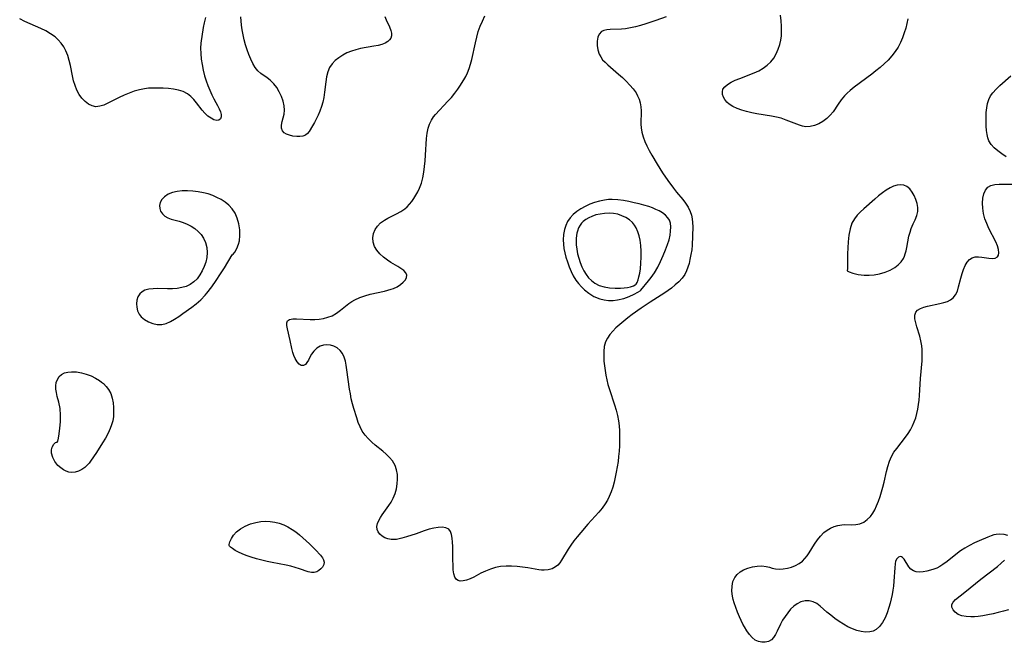
# Model space of a CAD drawing. Extents: x 1802554 to 1810756, y 2748201 to 2756403.
# Drawn here: x 1805011 to 1805340, y 2749012 to 2749219 of the extents above; entities that cross this region are included whole.
import ezdxf

# ---------------------------------------------------------------- set-up
doc = ezdxf.new("R2010")
doc.units = 0

msp = doc.modelspace()

# ---------------------------------------------------------------- linework, layer by layer
at = {"layer": 'Unknown_Line_Type', "color": 0}
for points in [[(1805072.93, 2749220.17, 64), (1805072.47, 2749218.42, 64), (1805072.15, 2749216.78, 64), (1805071.41, 2749211.58, 64), (1805071.32, 2749209.88, 64), (1805071.38, 2749208.1, 64), (1805071.55, 2749206.27, 64), (1805071.82, 2749204.42, 64), (1805072.19, 2749202.57, 64), (1805072.66, 2749200.73, 64), (1805073.17, 2749199.06, 64), (1805073.76, 2749197.43, 64), (1805074.39, 2749195.87, 64), (1805075.05, 2749194.38, 64), (1805075.72, 2749193, 64), (1805076.39, 2749191.77, 64), (1805076.98, 2749190.77, 64), (1805077.54, 2749189.7, 64), (1805077.96, 2749188.66, 64), (1805078.17, 2749187.77, 64), (1805078.18, 2749186.98, 64), (1805077.97, 2749186.36, 64), (1805077.45, 2749185.93, 64), (1805076.71, 2749185.8, 64), (1805075.79, 2749186.01, 64), (1805074.79, 2749186.51, 64), (1805073.76, 2749187.25, 64), (1805072.74, 2749188.19, 64), (1805071.8, 2749189.26, 64), (1805070, 2749191.62, 64), (1805069.06, 2749192.78, 64), (1805068.05, 2749193.84, 64), (1805066.92, 2749194.73, 64), (1805065.51, 2749195.45, 64), (1805063.96, 2749195.94, 64), (1805062.3, 2749196.26, 64), (1805060.57, 2749196.45, 64), (1805058.8, 2749196.55, 64), (1805057.01, 2749196.59, 64), (1805055.23, 2749196.57, 64), (1805053.92, 2749196.52, 64), (1805052.62, 2749196.39, 64), (1805050.88, 2749196.06, 64), (1805049.15, 2749195.55, 64), (1805047.43, 2749194.92, 64), (1805045.75, 2749194.21, 64), (1805044.11, 2749193.45, 64), (1805040.3, 2749191.55, 64), (1805038.96, 2749190.93, 64), (1805037.65, 2749190.52, 64), (1805036.38, 2749190.39, 64), (1805035.12, 2749190.66, 64), (1805033.91, 2749191.26, 64), (1805032.77, 2749192.14, 64), (1805031.72, 2749193.22, 64), (1805030.78, 2749194.48, 64), (1805029.99, 2749195.9, 64), (1805029.39, 2749197.42, 64), (1805028.92, 2749199.04, 64), (1805028.53, 2749200.71, 64), (1805027.83, 2749204.14, 64), (1805027.44, 2749205.83, 64), (1805026.96, 2749207.48, 64), (1805026.34, 2749209.05, 64), (1805025.63, 2749210.36, 64), (1805024.78, 2749211.59, 64), (1805023.81, 2749212.71, 64), (1805022.71, 2749213.72, 64), (1805021.24, 2749214.76, 64), (1805019.64, 2749215.68, 64), (1805017.95, 2749216.5, 64), (1805012.67, 2749218.86, 64), (1805010.92, 2749219.73, 64)], [(1805132.8, 2749220.48, 64), (1805133.29, 2749219.37, 64), (1805134.43, 2749217.02, 64), (1805134.85, 2749215.82, 64), (1805135.01, 2749214.92, 64), (1805135, 2749214.06, 64), (1805134.78, 2749213.27, 64), (1805134.39, 2749212.66, 64), (1805133.82, 2749212.14, 64), (1805132.91, 2749211.61, 64), (1805131.82, 2749211.19, 64), (1805130.59, 2749210.86, 64), (1805129.2, 2749210.57, 64), (1805124.7, 2749209.76, 64), (1805123.18, 2749209.41, 64), (1805121.7, 2749208.96, 64), (1805120.19, 2749208.35, 64), (1805118.77, 2749207.61, 64), (1805117.45, 2749206.75, 64), (1805116.25, 2749205.77, 64), (1805115.22, 2749204.67, 64), (1805114.4, 2749203.44, 64), (1805113.8, 2749201.97, 64), (1805113.4, 2749200.38, 64), (1805113.13, 2749198.71, 64), (1805112.71, 2749195.21, 64), (1805112.42, 2749193.45, 64), (1805112.07, 2749191.91, 64), (1805111.63, 2749190.4, 64), (1805111.12, 2749188.92, 64), (1805110.53, 2749187.51, 64), (1805109.93, 2749186.25, 64), (1805109.3, 2749185.07, 64), (1805108.67, 2749183.96, 64), (1805107.53, 2749182.12, 64), (1805106.97, 2749181.42, 64), (1805106.35, 2749180.9, 64), (1805105.48, 2749180.54, 64), (1805104.48, 2749180.4, 64), (1805103.41, 2749180.43, 64), (1805102.16, 2749180.58, 64), (1805100.95, 2749180.87, 64), (1805100, 2749181.22, 64), (1805099.21, 2749181.71, 64), (1805098.64, 2749182.34, 64), (1805098.34, 2749183.23, 64), (1805098.33, 2749184.27, 64), (1805098.55, 2749185.41, 64), (1805099.2, 2749187.86, 64), (1805099.37, 2749189.18, 64), (1805099.27, 2749190.69, 64), (1805098.91, 2749192.25, 64), (1805098.34, 2749193.8, 64), (1805097.6, 2749195.31, 64), (1805096.73, 2749196.75, 64), (1805095.72, 2749198.07, 64), (1805094.59, 2749199.21, 64), (1805093.54, 2749200.02, 64), (1805091.4, 2749201.5, 64), (1805090.43, 2749202.35, 64), (1805089.52, 2749203.48, 64), (1805088.74, 2749204.8, 64), (1805088.05, 2749206.25, 64), (1805087.44, 2749207.79, 64), (1805086.88, 2749209.38, 64), (1805086.36, 2749211.01, 64), (1805085.9, 2749212.67, 64), (1805085.49, 2749214.33, 64), (1805085.17, 2749216, 64), (1805084.93, 2749217.64, 64), (1805084.7, 2749220.42, 64)], [(1805226.74, 2749220.43, 64), (1805223.34, 2749219.15, 64), (1805219.93, 2749218, 64), (1805218.23, 2749217.49, 64), (1805216.53, 2749217.05, 64), (1805214.85, 2749216.68, 64), (1805213.19, 2749216.42, 64), (1805211.84, 2749216.3, 64), (1805208.06, 2749216.15, 64), (1805206.94, 2749216.06, 64), (1805205.95, 2749215.85, 64), (1805205.13, 2749215.45, 64), (1805204.39, 2749214.64, 64), (1805203.92, 2749213.54, 64), (1805203.69, 2749212.25, 64), (1805203.68, 2749210.84, 64), (1805203.9, 2749209.39, 64), (1805204.37, 2749207.96, 64), (1805204.89, 2749206.99, 64), (1805205.54, 2749206.08, 64), (1805206.35, 2749205.21, 64), (1805207.25, 2749204.38, 64), (1805210.85, 2749201.28, 64), (1805212.16, 2749200.09, 64), (1805213.44, 2749198.87, 64), (1805214.64, 2749197.61, 64), (1805215.74, 2749196.32, 64), (1805216.7, 2749194.98, 64), (1805217.23, 2749194.05, 64), (1805217.74, 2749192.86, 64), (1805218.09, 2749191.62, 64), (1805218.31, 2749190.35, 64), (1805218.4, 2749189.06, 64), (1805218.32, 2749184.61, 64), (1805218.43, 2749183.28, 64), (1805218.65, 2749181.93, 64), (1805219.06, 2749180.38, 64), (1805219.63, 2749178.82, 64), (1805220.32, 2749177.27, 64), (1805221.09, 2749175.73, 64), (1805221.93, 2749174.2, 64), (1805223.75, 2749171.18, 64), (1805225.57, 2749168.36, 64), (1805227.33, 2749165.76, 64), (1805229.2, 2749163.14, 64), (1805230.21, 2749161.85, 64), (1805232.28, 2749159.43, 64), (1805233.25, 2749158.21, 64), (1805234.11, 2749156.87, 64), (1805234.78, 2749155.44, 64), (1805235.17, 2749154.23, 64), (1805235.43, 2749152.99, 64), (1805235.57, 2749151.72, 64), (1805235.61, 2749150.31, 64), (1805235.46, 2749144.2, 64), (1805235.29, 2749142.6, 64), (1805235.03, 2749141, 64), (1805234.7, 2749139.41, 64), (1805234.39, 2749138.09, 64), (1805234.02, 2749136.8, 64), (1805233.56, 2749135.56, 64), (1805232.97, 2749134.39, 64), (1805232.09, 2749133.13, 64), (1805231.01, 2749131.97, 64), (1805229.8, 2749130.88, 64), (1805228.49, 2749129.85, 64), (1805226.28, 2749128.31, 64), (1805221.4, 2749125.12, 64), (1805218.42, 2749123.14, 64), (1805215.44, 2749121.03, 64), (1805213.99, 2749119.94, 64), (1805212.58, 2749118.83, 64), (1805211.23, 2749117.71, 64), (1805209.96, 2749116.55, 64), (1805208.89, 2749115.47, 64), (1805207.93, 2749114.35, 64), (1805207.12, 2749113.17, 64), (1805206.5, 2749111.93, 64), (1805206.07, 2749110.33, 64), (1805205.89, 2749108.63, 64), (1805205.9, 2749106.86, 64), (1805205.99, 2749105.4, 64), (1805206.14, 2749103.92, 64), (1805206.35, 2749102.37, 64), (1805206.6, 2749100.8, 64), (1805206.92, 2749099.24, 64), (1805207.29, 2749097.69, 64), (1805207.78, 2749096.03, 64), (1805209.49, 2749090.85, 64), (1805210.03, 2749089.08, 64), (1805210.49, 2749087.3, 64), (1805210.84, 2749085.5, 64), (1805211.04, 2749083.88, 64), (1805211.14, 2749082.24, 64), (1805211.18, 2749080.6, 64), (1805211.15, 2749077.2, 64), (1805211.05, 2749075.44, 64), (1805210.88, 2749073.67, 64), (1805210.67, 2749071.91, 64), (1805210.4, 2749070.15, 64), (1805210.1, 2749068.44, 64), (1805209.75, 2749066.75, 64), (1805209.35, 2749065.08, 64), (1805208.89, 2749063.44, 64), (1805208.35, 2749061.83, 64), (1805207.73, 2749060.28, 64), (1805207.12, 2749059.03, 64), (1805206.43, 2749057.84, 64), (1805205.41, 2749056.42, 64), (1805204.28, 2749055.06, 64), (1805200.63, 2749051.02, 64), (1805198.21, 2749048.26, 64), (1805197.05, 2749046.85, 64), (1805195.94, 2749045.43, 64), (1805194.91, 2749043.99, 64), (1805194.08, 2749042.71, 64), (1805191.82, 2749039.07, 64), (1805191.21, 2749038.19, 64), (1805190.56, 2749037.41, 64), (1805189.84, 2749036.76, 64), (1805188.7, 2749036.12, 64), (1805187.4, 2749035.76, 64), (1805186.01, 2749035.67, 64), (1805185.15, 2749035.72, 64), (1805184.26, 2749035.84, 64), (1805180.62, 2749036.42, 64), (1805178.83, 2749036.67, 64), (1805177, 2749036.86, 64), (1805175.15, 2749036.98, 64), (1805173.31, 2749036.99, 64), (1805171.49, 2749036.86, 64), (1805169.72, 2749036.55, 64), (1805168.06, 2749036.05, 64), (1805166.46, 2749035.4, 64), (1805164.92, 2749034.66, 64), (1805162.5, 2749033.38, 64), (1805161.26, 2749032.8, 64), (1805160.07, 2749032.35, 64), (1805158.95, 2749032.09, 64), (1805157.94, 2749032.06, 64), (1805157.32, 2749032.23, 64), (1805156.79, 2749032.55, 64), (1805156.2, 2749033.35, 64), (1805155.84, 2749034.45, 64), (1805155.65, 2749035.75, 64), (1805155.6, 2749036.6, 64), (1805155.49, 2749039.91, 64), (1805155.48, 2749043.58, 64), (1805155.45, 2749045.01, 64), (1805155.34, 2749046.35, 64), (1805155.11, 2749047.56, 64), (1805154.73, 2749048.59, 64), (1805154.14, 2749049.35, 64), (1805153.2, 2749049.85, 64), (1805152.01, 2749050.03, 64), (1805150.64, 2749049.97, 64), (1805149.16, 2749049.73, 64), (1805147.6, 2749049.34, 64), (1805146.01, 2749048.84, 64), (1805143.24, 2749047.84, 64), (1805140.04, 2749046.79, 64), (1805138.49, 2749046.34, 64), (1805137.61, 2749046.13, 64), (1805136.75, 2749045.96, 64), (1805135.8, 2749045.88, 64), (1805134.89, 2749045.91, 64), (1805133.81, 2749046.13, 64), (1805132.82, 2749046.51, 64), (1805131.93, 2749047.03, 64), (1805131.15, 2749047.68, 64), (1805130.55, 2749048.44, 64), (1805130.21, 2749049.29, 64), (1805130.16, 2749050.22, 64), (1805130.36, 2749051.22, 64), (1805130.78, 2749052.25, 64), (1805131.36, 2749053.3, 64), (1805131.92, 2749054.12, 64), (1805134.2, 2749057.22, 64), (1805134.98, 2749058.44, 64), (1805135.66, 2749059.71, 64), (1805136.27, 2749061.24, 64), (1805136.7, 2749062.83, 64), (1805136.97, 2749064.45, 64), (1805137.08, 2749066.07, 64), (1805137.01, 2749067.66, 64), (1805136.75, 2749069.2, 64), (1805136.25, 2749070.65, 64), (1805135.84, 2749071.44, 64), (1805135.34, 2749072.19, 64), (1805134.38, 2749073.32, 64), (1805133.29, 2749074.38, 64), (1805132.11, 2749075.4, 64), (1805129.65, 2749077.41, 64), (1805128.45, 2749078.46, 64), (1805127.28, 2749079.59, 64), (1805126.21, 2749080.8, 64), (1805125.3, 2749082.11, 64), (1805124.57, 2749083.5, 64), (1805123.97, 2749084.98, 64), (1805123.45, 2749086.53, 64), (1805122.5, 2749089.67, 64), (1805122.05, 2749091.26, 64), (1805121.64, 2749092.87, 64), (1805121.31, 2749094.49, 64), (1805121.03, 2749096.13, 64), (1805120.18, 2749102.6, 64), (1805119.95, 2749104.09, 64), (1805119.66, 2749105.5, 64), (1805119.26, 2749106.81, 64), (1805118.71, 2749107.97, 64), (1805117.89, 2749109.04, 64), (1805116.88, 2749109.87, 64), (1805115.8, 2749110.42, 64), (1805114.65, 2749110.76, 64), (1805113.48, 2749110.89, 64), (1805112.32, 2749110.81, 64), (1805111.23, 2749110.47, 64), (1805110.13, 2749109.78, 64), (1805109.17, 2749108.84, 64), (1805108.37, 2749107.76, 64), (1805107.78, 2749106.75, 64), (1805107.29, 2749105.79, 64), (1805106.82, 2749104.96, 64), (1805106.3, 2749104.34, 64), (1805105.62, 2749103.99, 64), (1805104.88, 2749104.04, 64), (1805104.17, 2749104.49, 64), (1805103.52, 2749105.27, 64), (1805102.92, 2749106.29, 64), (1805102.47, 2749107.3, 64), (1805102.13, 2749108.31, 64), (1805101.8, 2749109.64, 64), (1805101.27, 2749112.4, 64), (1805100.3, 2749116.27, 64), (1805100.1, 2749117.35, 64), (1805100.1, 2749118.26, 64), (1805100.37, 2749118.94, 64), (1805101.05, 2749119.37, 64), (1805102.07, 2749119.55, 64), (1805103.32, 2749119.58, 64), (1805107.94, 2749119.33, 64), (1805109.43, 2749119.35, 64), (1805110.93, 2749119.47, 64), (1805112.4, 2749119.71, 64), (1805113.84, 2749120.08, 64), (1805115.2, 2749120.61, 64), (1805116.67, 2749121.47, 64), (1805118.06, 2749122.49, 64), (1805120.82, 2749124.67, 64), (1805121.8, 2749125.36, 64), (1805122.82, 2749125.97, 64), (1805124.43, 2749126.71, 64), (1805126.14, 2749127.29, 64), (1805127.91, 2749127.77, 64), (1805132.68, 2749128.81, 64), (1805133.85, 2749129.1, 64), (1805134.96, 2749129.44, 64), (1805135.67, 2749129.7, 64), (1805136.93, 2749130.31, 64), (1805138.04, 2749131.01, 64), (1805138.97, 2749131.79, 64), (1805139.68, 2749132.59, 64), (1805140.1, 2749133.41, 64), (1805140.16, 2749134.2, 64), (1805139.81, 2749134.94, 64), (1805139.13, 2749135.66, 64), (1805138.2, 2749136.36, 64), (1805137.11, 2749137.05, 64), (1805134.84, 2749138.4, 64), (1805133.69, 2749139.14, 64), (1805132.35, 2749140.14, 64), (1805131.13, 2749141.25, 64), (1805130.11, 2749142.45, 64), (1805129.36, 2749143.74, 64), (1805128.94, 2749145.15, 64), (1805128.86, 2749146.61, 64), (1805129.08, 2749148.05, 64), (1805129.61, 2749149.42, 64), (1805130.35, 2749150.52, 64), (1805131.42, 2749151.6, 64), (1805132.69, 2749152.52, 64), (1805133.78, 2749153.14, 64), (1805136.72, 2749154.59, 64), (1805138.15, 2749155.39, 64), (1805139.48, 2749156.32, 64), (1805140.25, 2749157.01, 64), (1805141.04, 2749157.85, 64), (1805141.79, 2749158.76, 64), (1805142.5, 2749159.73, 64), (1805143.22, 2749160.83, 64), (1805143.87, 2749161.98, 64), (1805144.43, 2749163.19, 64), (1805145.03, 2749164.9, 64), (1805145.48, 2749166.68, 64), (1805145.82, 2749168.52, 64), (1805146.08, 2749170.39, 64), (1805146.27, 2749172.28, 64), (1805146.42, 2749174.17, 64), (1805146.77, 2749179.79, 64), (1805146.98, 2749181.57, 64), (1805147.33, 2749183.27, 64), (1805147.77, 2749184.61, 64), (1805148.35, 2749185.85, 64), (1805149.07, 2749186.98, 64), (1805149.74, 2749187.8, 64), (1805153.89, 2749192.2, 64), (1805155.04, 2749193.5, 64), (1805156.16, 2749194.85, 64), (1805157.2, 2749196.24, 64), (1805157.86, 2749197.2, 64), (1805159.2, 2749199.34, 64), (1805159.87, 2749200.52, 64), (1805160.46, 2749201.74, 64), (1805161.01, 2749203.15, 64), (1805161.46, 2749204.61, 64), (1805161.85, 2749206.11, 64), (1805163.05, 2749211.71, 64), (1805163.5, 2749213.58, 64), (1805164.04, 2749215.43, 64), (1805164.68, 2749217.22, 64), (1805165.43, 2749218.99, 64), (1805166.24, 2749220.74, 64)], [(1805307.42, 2749219.72, 64), (1805307.1, 2749218.19, 64), (1805306.71, 2749216.6, 64), (1805306.24, 2749214.99, 64), (1805305.68, 2749213.38, 64), (1805305.01, 2749211.8, 64), (1805304.22, 2749210.28, 64), (1805303.23, 2749208.76, 64), (1805302.1, 2749207.32, 64), (1805300.86, 2749205.95, 64), (1805299.52, 2749204.64, 64), (1805298.18, 2749203.45, 64), (1805296.79, 2749202.31, 64), (1805295.37, 2749201.21, 64), (1805289.56, 2749196.87, 64), (1805288.17, 2749195.74, 64), (1805287.22, 2749194.9, 64), (1805286.34, 2749194.01, 64), (1805285.21, 2749192.66, 64), (1805284.19, 2749191.25, 64), (1805282.48, 2749188.72, 64), (1805281.55, 2749187.56, 64), (1805280.38, 2749186.43, 64), (1805279.08, 2749185.47, 64), (1805277.7, 2749184.68, 64), (1805276.26, 2749184.1, 64), (1805274.8, 2749183.76, 64), (1805273.34, 2749183.71, 64), (1805272.28, 2749183.9, 64), (1805271.21, 2749184.22, 64), (1805266.85, 2749185.94, 64), (1805265.09, 2749186.52, 64), (1805263.54, 2749186.91, 64), (1805261.94, 2749187.23, 64), (1805257.05, 2749188.03, 64), (1805255.3, 2749188.37, 64), (1805253.6, 2749188.76, 64), (1805251.96, 2749189.22, 64), (1805250.41, 2749189.76, 64), (1805249, 2749190.41, 64), (1805247.79, 2749191.19, 64), (1805246.99, 2749191.93, 64), (1805246.35, 2749192.75, 64), (1805245.89, 2749193.6, 64), (1805245.6, 2749194.5, 64), (1805245.53, 2749195.38, 64), (1805245.72, 2749196.2, 64), (1805246.33, 2749197.07, 64), (1805247.27, 2749197.85, 64), (1805248.46, 2749198.55, 64), (1805249.83, 2749199.2, 64), (1805251.31, 2749199.82, 64), (1805256.09, 2749201.69, 64), (1805257.68, 2749202.4, 64), (1805259.17, 2749203.22, 64), (1805260.52, 2749204.2, 64), (1805261.67, 2749205.34, 64), (1805262.65, 2749206.64, 64), (1805263.48, 2749208.06, 64), (1805264.16, 2749209.58, 64), (1805264.69, 2749211.18, 64), (1805265, 2749212.58, 64), (1805265.21, 2749214.01, 64), (1805265.3, 2749215.46, 64), (1805265.27, 2749217.27, 64), (1805265.12, 2749219.09, 64), (1805264.88, 2749220.91, 64)], [(1805340.21, 2749173.68, 64), (1805338.82, 2749174.62, 64), (1805337.5, 2749175.61, 64), (1805336.3, 2749176.66, 64), (1805335.27, 2749177.79, 64), (1805334.5, 2749179.02, 64), (1805334.12, 2749180.03, 64), (1805333.87, 2749181.12, 64), (1805333.7, 2749182.45, 64), (1805333.6, 2749183.85, 64), (1805333.54, 2749185.37, 64), (1805333.54, 2749186.91, 64), (1805333.61, 2749188.45, 64), (1805333.77, 2749189.97, 64), (1805334.05, 2749191.4, 64), (1805334.47, 2749192.77, 64), (1805335.08, 2749194.04, 64), (1805335.78, 2749195.04, 64), (1805336.9, 2749196.26, 64), (1805338.16, 2749197.43, 64), (1805341.78, 2749200.71, 64)], [(1805340.78, 2749047.25, 64), (1805339.57, 2749047.59, 64), (1805338.2, 2749047.7, 64), (1805336.93, 2749047.6, 64), (1805336.12, 2749047.43, 64), (1805335.29, 2749047.18, 64), (1805334.1, 2749046.73, 64), (1805331.29, 2749045.52, 64), (1805329.68, 2749044.77, 64), (1805328.07, 2749043.95, 64), (1805326.49, 2749043.07, 64), (1805324.98, 2749042.1, 64), (1805323.45, 2749040.96, 64), (1805320.56, 2749038.6, 64), (1805319.13, 2749037.53, 64), (1805318.14, 2749036.9, 64), (1805317.13, 2749036.4, 64), (1805316.09, 2749036, 64), (1805315.04, 2749035.66, 64), (1805313.76, 2749035.33, 64), (1805312.5, 2749035.11, 64), (1805311.32, 2749035.03, 64), (1805310.23, 2749035.12, 64), (1805309.28, 2749035.44, 64), (1805308.48, 2749036.03, 64), (1805307.82, 2749036.81, 64), (1805306.22, 2749039.35, 64), (1805305.7, 2749039.92, 64), (1805305.29, 2749040.19, 64), (1805304.86, 2749040.28, 64), (1805304.27, 2749040.06, 64), (1805303.74, 2749039.49, 64), (1805303.36, 2749038.64, 64), (1805303.17, 2749037.77, 64), (1805303.04, 2749036.51, 64), (1805302.8, 2749031.98, 64), (1805302.64, 2749030.33, 64), (1805302.43, 2749028.96, 64), (1805302.17, 2749027.57, 64), (1805301.53, 2749024.7, 64), (1805301.14, 2749023.23, 64), (1805300.54, 2749021.45, 64), (1805299.81, 2749019.78, 64), (1805298.96, 2749018.25, 64), (1805297.97, 2749016.93, 64), (1805296.81, 2749015.9, 64), (1805295.81, 2749015.36, 64), (1805294.72, 2749015.06, 64), (1805293.34, 2749014.98, 64), (1805291.9, 2749015.18, 64), (1805290.42, 2749015.57, 64), (1805288.93, 2749016.13, 64), (1805287.43, 2749016.82, 64), (1805285.95, 2749017.63, 64), (1805284.48, 2749018.56, 64), (1805283.06, 2749019.56, 64), (1805281.7, 2749020.62, 64), (1805280.41, 2749021.7, 64), (1805278.13, 2749023.72, 64), (1805277, 2749024.54, 64), (1805275.84, 2749025.14, 64), (1805274.51, 2749025.44, 64), (1805273.13, 2749025.41, 64), (1805271.75, 2749025.08, 64), (1805270.44, 2749024.46, 64), (1805269.32, 2749023.64, 64), (1805268.29, 2749022.64, 64), (1805267.33, 2749021.49, 64), (1805266.45, 2749020.25, 64), (1805265.64, 2749018.95, 64), (1805264.93, 2749017.62, 64), (1805263.86, 2749015.35, 64), (1805263.27, 2749014.21, 64), (1805262.63, 2749013.21, 64), (1805261.87, 2749012.42, 64), (1805260.92, 2749011.88, 64), (1805259.85, 2749011.62, 64), (1805258.71, 2749011.61, 64), (1805257.57, 2749011.85, 64), (1805256.47, 2749012.36, 64), (1805255.45, 2749013.17, 64), (1805254.52, 2749014.2, 64), (1805253.66, 2749015.41, 64), (1805252.88, 2749016.75, 64), (1805252.4, 2749017.68, 64), (1805251.25, 2749020.14, 64), (1805250.6, 2749021.66, 64), (1805249.99, 2749023.2, 64), (1805249.45, 2749024.73, 64), (1805249.1, 2749025.88, 64), (1805248.84, 2749027.03, 64), (1805248.66, 2749028.7, 64), (1805248.73, 2749030.33, 64), (1805249.05, 2749031.86, 64), (1805249.66, 2749033.23, 64), (1805250.43, 2749034.24, 64), (1805251.4, 2749035.09, 64), (1805252.52, 2749035.79, 64), (1805253.99, 2749036.41, 64), (1805255.56, 2749036.82, 64), (1805257.15, 2749037.04, 64), (1805258.7, 2749037.08, 64), (1805260.17, 2749036.93, 64), (1805261.2, 2749036.68, 64), (1805262.19, 2749036.4, 64), (1805263.2, 2749036.17, 64), (1805264.5, 2749036.05, 64), (1805265.86, 2749036.1, 64), (1805267.26, 2749036.32, 64), (1805268.6, 2749036.68, 64), (1805269.91, 2749037.19, 64), (1805271.14, 2749037.86, 64), (1805272.25, 2749038.7, 64), (1805273.06, 2749039.54, 64), (1805273.8, 2749040.49, 64), (1805274.49, 2749041.51, 64), (1805276.28, 2749044.37, 64), (1805277.22, 2749045.77, 64), (1805278.24, 2749047.08, 64), (1805279.37, 2749048.24, 64), (1805280.45, 2749049.07, 64), (1805281.61, 2749049.75, 64), (1805282.84, 2749050.27, 64), (1805284.1, 2749050.64, 64), (1805285.36, 2749050.85, 64), (1805286.33, 2749050.9, 64), (1805288.72, 2749050.84, 64), (1805290.12, 2749050.88, 64), (1805291.46, 2749051.14, 64), (1805292.71, 2749051.71, 64), (1805293.87, 2749052.56, 64), (1805294.92, 2749053.64, 64), (1805295.71, 2749054.69, 64), (1805296.41, 2749055.86, 64), (1805297.02, 2749057.11, 64), (1805297.61, 2749058.68, 64), (1805298.14, 2749060.32, 64), (1805299.08, 2749063.43, 64), (1805299.51, 2749065.01, 64), (1805300.35, 2749068.59, 64), (1805300.79, 2749070.34, 64), (1805301.33, 2749072.04, 64), (1805302.02, 2749073.66, 64), (1805302.81, 2749075.02, 64), (1805303.73, 2749076.32, 64), (1805306.62, 2749080.05, 64), (1805307.49, 2749081.28, 64), (1805308.29, 2749082.54, 64), (1805309.01, 2749083.85, 64), (1805309.6, 2749085.18, 64), (1805310.09, 2749086.57, 64), (1805310.49, 2749087.99, 64), (1805310.8, 2749089.45, 64), (1805311.03, 2749090.94, 64), (1805311.2, 2749092.45, 64), (1805311.33, 2749093.96, 64), (1805311.67, 2749099.67, 64), (1805312.19, 2749105.57, 64), (1805312.23, 2749106.85, 64), (1805312.24, 2749108.11, 64), (1805312.2, 2749109.35, 64), (1805312.11, 2749110.56, 64), (1805311.82, 2749112.2, 64), (1805311.41, 2749113.8, 64), (1805310.47, 2749116.87, 64), (1805310.07, 2749118.29, 64), (1805309.81, 2749119.61, 64), (1805309.78, 2749120.78, 64), (1805310.08, 2749121.77, 64), (1805310.7, 2749122.47, 64), (1805311.61, 2749123.02, 64), (1805312.73, 2749123.45, 64), (1805313.99, 2749123.8, 64), (1805318.14, 2749124.69, 64), (1805319.42, 2749125.01, 64), (1805320.62, 2749125.4, 64), (1805321.7, 2749125.91, 64), (1805322.6, 2749126.59, 64), (1805323.38, 2749127.6, 64), (1805323.96, 2749128.83, 64), (1805324.4, 2749130.21, 64), (1805325.13, 2749133.18, 64), (1805325.53, 2749134.66, 64), (1805326, 2749136.05, 64), (1805326.56, 2749137.33, 64), (1805327.23, 2749138.46, 64), (1805328.01, 2749139.37, 64), (1805328.91, 2749139.99, 64), (1805329.92, 2749140.27, 64), (1805331.03, 2749140.29, 64), (1805332.19, 2749140.17, 64), (1805334.49, 2749139.79, 64), (1805335.56, 2749139.71, 64), (1805336.56, 2749139.82, 64), (1805337.32, 2749140.22, 64), (1805337.7, 2749140.81, 64), (1805337.84, 2749141.6, 64), (1805337.73, 2749142.69, 64), (1805337.38, 2749143.91, 64), (1805336.8, 2749145.29, 64), (1805334.49, 2749149.78, 64), (1805333.76, 2749151.37, 64), (1805333.15, 2749153.01, 64), (1805332.72, 2749154.75, 64), (1805332.47, 2749156.5, 64), (1805332.41, 2749158.2, 64), (1805332.52, 2749159.82, 64), (1805332.82, 2749161.3, 64), (1805333.34, 2749162.56, 64), (1805334.15, 2749163.51, 64), (1805335.19, 2749164.08, 64), (1805336.45, 2749164.38, 64), (1805337.87, 2749164.51, 64), (1805342.4, 2749164.52, 64)], [(1805287.21, 2749135.86, 64), (1805287.23, 2749135.65, 64), (1805287.87, 2749135.23, 64), (1805289.1, 2749134.77, 64), (1805290.8, 2749134.37, 64), (1805292.82, 2749134.15, 64), (1805294.49, 2749134.15, 64), (1805296.2, 2749134.31, 64), (1805297.92, 2749134.62, 64), (1805299.83, 2749135.16, 64), (1805301.58, 2749135.85, 64), (1805303.08, 2749136.67, 64), (1805304.25, 2749137.58, 64), (1805305.2, 2749138.59, 64), (1805305.93, 2749139.7, 64), (1805306.29, 2749140.48, 64), (1805306.57, 2749141.31, 64), (1805306.84, 2749142.31, 64), (1805307.07, 2749143.35, 64), (1805307.82, 2749147.22, 64), (1805308.16, 2749148.52, 64), (1805308.57, 2749149.78, 64), (1805309.19, 2749151.24, 64), (1805309.85, 2749152.64, 64), (1805310.41, 2749154.03, 64), (1805310.75, 2749155.43, 64), (1805310.78, 2749156.77, 64), (1805310.56, 2749158.12, 64), (1805310.15, 2749159.46, 64), (1805309.58, 2749160.73, 64), (1805308.89, 2749161.91, 64), (1805308.07, 2749162.94, 64), (1805307.15, 2749163.74, 64), (1805306.11, 2749164.24, 64), (1805305.04, 2749164.36, 64), (1805303.9, 2749164.21, 64), (1805302.7, 2749163.83, 64), (1805301.48, 2749163.26, 64), (1805300.25, 2749162.54, 64), (1805298.96, 2749161.64, 64), (1805297.69, 2749160.63, 64), (1805296.43, 2749159.55, 64), (1805292.76, 2749156.28, 64), (1805291.62, 2749155.25, 64), (1805290.56, 2749154.19, 64), (1805289.6, 2749152.99, 64), (1805288.79, 2749151.51, 64), (1805288.15, 2749149.6, 64), (1805287.75, 2749147.48, 64), (1805287.51, 2749145.26, 64), (1805287.39, 2749143.24, 64), (1805287.33, 2749141.31, 64), (1805287.28, 2749136.85, 64), (1805287.26, 2749136.09, 64), (1805287.21, 2749135.86, 64)], [(1805081.87, 2749140.95, 64), (1805082.19, 2749141.13, 64), (1805082.76, 2749141.85, 64), (1805083.41, 2749143.01, 64), (1805083.99, 2749144.54, 64), (1805084.25, 2749145.64, 64), (1805084.45, 2749147.43, 64), (1805084.4, 2749149.33, 64), (1805084.11, 2749151.27, 64), (1805083.58, 2749153.14, 64), (1805082.82, 2749154.86, 64), (1805081.85, 2749156.33, 64), (1805080.73, 2749157.51, 64), (1805079.5, 2749158.5, 64), (1805078.17, 2749159.37, 64), (1805076.79, 2749160.11, 64), (1805075.35, 2749160.73, 64), (1805073.86, 2749161.26, 64), (1805072.34, 2749161.67, 64), (1805070.54, 2749162.02, 64), (1805068.73, 2749162.23, 64), (1805066.94, 2749162.32, 64), (1805065.19, 2749162.28, 64), (1805063.51, 2749162.09, 64), (1805061.95, 2749161.73, 64), (1805060.5, 2749161.14, 64), (1805059.27, 2749160.35, 64), (1805058.35, 2749159.38, 64), (1805057.87, 2749158.45, 64), (1805057.65, 2749157.46, 64), (1805057.68, 2749156.46, 64), (1805057.97, 2749155.51, 64), (1805058.55, 2749154.63, 64), (1805059.37, 2749153.88, 64), (1805060.38, 2749153.28, 64), (1805061.54, 2749152.84, 64), (1805064.12, 2749152.16, 64), (1805065.46, 2749151.76, 64), (1805066.81, 2749151.2, 64), (1805068.12, 2749150.5, 64), (1805069.37, 2749149.68, 64), (1805070.51, 2749148.74, 64), (1805071.51, 2749147.68, 64), (1805072.32, 2749146.5, 64), (1805072.97, 2749145.02, 64), (1805073.35, 2749143.43, 64), (1805073.47, 2749141.77, 64), (1805073.36, 2749140.09, 64), (1805073.03, 2749138.54, 64), (1805072.52, 2749137.03, 64), (1805071.86, 2749135.58, 64), (1805071.07, 2749134.22, 64), (1805070.14, 2749132.97, 64), (1805069.08, 2749131.88, 64), (1805067.87, 2749131.01, 64), (1805066.52, 2749130.39, 64), (1805065.05, 2749129.99, 64), (1805063.5, 2749129.75, 64), (1805061.9, 2749129.63, 64), (1805060.25, 2749129.62, 64), (1805057, 2749129.67, 64), (1805055.46, 2749129.62, 64), (1805054.02, 2749129.46, 64), (1805052.73, 2749129.1, 64), (1805051.76, 2749128.59, 64), (1805050.99, 2749127.89, 64), (1805050.39, 2749126.93, 64), (1805050.03, 2749125.82, 64), (1805049.9, 2749124.64, 64), (1805049.98, 2749123.42, 64), (1805050.27, 2749122.24, 64), (1805050.8, 2749121.16, 64), (1805051.51, 2749120.3, 64), (1805052.64, 2749119.35, 64), (1805053.95, 2749118.56, 64), (1805055.38, 2749117.98, 64), (1805056.87, 2749117.65, 64), (1805058.38, 2749117.64, 64), (1805059.83, 2749118, 64), (1805061.27, 2749118.64, 64), (1805062.64, 2749119.43, 64), (1805064.02, 2749120.34, 64), (1805065.41, 2749121.32, 64), (1805068.36, 2749123.45, 64), (1805069.89, 2749124.6, 64), (1805071.43, 2749125.97, 64), (1805072.81, 2749127.45, 64), (1805073.43, 2749128.2, 64), (1805075.02, 2749130.25, 64), (1805076.54, 2749132.42, 64), (1805077.97, 2749134.57, 64), (1805079.25, 2749136.59, 64), (1805081.87, 2749140.95, 64)], [(1805218.31, 2749129.16, 66), (1805220.85, 2749132.22, 66), (1805221.78, 2749133.42, 66), (1805222.84, 2749134.94, 66), (1805223.92, 2749136.77, 66), (1805224.91, 2749138.74, 66), (1805225.8, 2749140.69, 66), (1805226.58, 2749142.6, 66), (1805227.23, 2749144.4, 66), (1805227.7, 2749146, 66), (1805228.03, 2749147.47, 66), (1805228.25, 2749148.89, 66), (1805228.32, 2749150.25, 66), (1805228.17, 2749151.53, 66), (1805227.81, 2749152.53, 66), (1805227.35, 2749153.29, 66), (1805226.55, 2749154.16, 66), (1805225.56, 2749154.92, 66), (1805224.43, 2749155.59, 66), (1805223.32, 2749156.12, 66), (1805222.14, 2749156.6, 66), (1805220.91, 2749157.03, 66), (1805219.32, 2749157.51, 66), (1805217.68, 2749157.95, 66), (1805216.02, 2749158.35, 66), (1805214.34, 2749158.7, 66), (1805212.48, 2749159.05, 66), (1805210.62, 2749159.3, 66), (1805208.76, 2749159.4, 66), (1805207.48, 2749159.36, 66), (1805206.2, 2749159.22, 66), (1805204.52, 2749158.88, 66), (1805202.87, 2749158.41, 66), (1805201.26, 2749157.82, 66), (1805199.71, 2749157.12, 66), (1805198.24, 2749156.31, 66), (1805196.87, 2749155.38, 66), (1805195.71, 2749154.38, 66), (1805194.69, 2749153.26, 66), (1805193.84, 2749152.03, 66), (1805193.21, 2749150.75, 66), (1805192.76, 2749149.4, 66), (1805192.44, 2749147.69, 66), (1805192.34, 2749145.92, 66), (1805192.43, 2749144.49, 66), (1805192.63, 2749143.06, 66), (1805192.92, 2749141.61, 66), (1805193.29, 2749140.18, 66), (1805193.78, 2749138.56, 66), (1805194.35, 2749136.97, 66), (1805195.01, 2749135.42, 66), (1805195.75, 2749133.92, 66), (1805196.62, 2749132.51, 66), (1805197.49, 2749131.36, 66), (1805198.45, 2749130.29, 66), (1805199.48, 2749129.29, 66), (1805200.91, 2749128.1, 66), (1805202.6, 2749127.06, 66), (1805204.59, 2749126.26, 66), (1805206.02, 2749125.91, 66), (1805207.52, 2749125.72, 66), (1805209.03, 2749125.72, 66), (1805210.53, 2749125.88, 66), (1805212.58, 2749126.36, 66), (1805214.45, 2749127.03, 66), (1805216.05, 2749127.77, 66), (1805217.29, 2749128.45, 66), (1805218.08, 2749128.95, 66), (1805218.31, 2749129.16, 66)], [(1805216.61, 2749131.06, 68), (1805216.75, 2749131.18, 68), (1805217.02, 2749131.7, 68), (1805217.35, 2749132.55, 68), (1805217.66, 2749133.6, 68), (1805217.93, 2749134.85, 68), (1805218.15, 2749136.27, 68), (1805218.34, 2749138.18, 68), (1805218.43, 2749140.18, 68), (1805218.42, 2749142.18, 68), (1805218.31, 2749144.09, 68), (1805218.09, 2749145.83, 68), (1805217.76, 2749147.31, 68), (1805217.33, 2749148.67, 68), (1805216.78, 2749149.93, 68), (1805216.21, 2749150.88, 68), (1805215.53, 2749151.74, 68), (1805214.48, 2749152.65, 68), (1805213.28, 2749153.41, 68), (1805211.97, 2749154.01, 68), (1805210.58, 2749154.46, 68), (1805209.14, 2749154.74, 68), (1805207.68, 2749154.83, 68), (1805206.2, 2749154.77, 68), (1805204.73, 2749154.57, 68), (1805203.3, 2749154.25, 68), (1805201.93, 2749153.78, 68), (1805200.88, 2749153.3, 68), (1805199.91, 2749152.72, 68), (1805199.04, 2749152.03, 68), (1805198.5, 2749151.47, 68), (1805198.03, 2749150.86, 68), (1805197.5, 2749149.92, 68), (1805197.11, 2749148.89, 68), (1805196.92, 2749148.13, 68), (1805196.78, 2749147.36, 68), (1805196.68, 2749146.36, 68), (1805196.65, 2749145.35, 68), (1805196.69, 2749144.32, 68), (1805196.87, 2749142.82, 68), (1805197.16, 2749141.33, 68), (1805197.54, 2749139.85, 68), (1805198.01, 2749138.39, 68), (1805198.56, 2749136.98, 68), (1805199.22, 2749135.63, 68), (1805199.99, 2749134.36, 68), (1805200.85, 2749133.3, 68), (1805201.82, 2749132.34, 68), (1805202.97, 2749131.48, 68), (1805204.4, 2749130.76, 68), (1805206.03, 2749130.22, 68), (1805207.84, 2749129.89, 68), (1805209.7, 2749129.76, 68), (1805211.51, 2749129.8, 68), (1805212.75, 2749129.91, 68), (1805213.87, 2749130.08, 68), (1805214.85, 2749130.3, 68), (1805215.83, 2749130.62, 68), (1805216.44, 2749130.9, 68), (1805216.61, 2749131.06, 68)], [(1805023.43, 2749078.43, 64), (1805023.61, 2749078.75, 64), (1805023.85, 2749079.74, 64), (1805024.12, 2749081.24, 64), (1805024.37, 2749083.12, 64), (1805024.54, 2749085.24, 64), (1805024.57, 2749087.46, 64), (1805024.39, 2749089.64, 64), (1805023.97, 2749091.73, 64), (1805023.46, 2749093.64, 64), (1805023.16, 2749094.95, 64), (1805022.98, 2749096.12, 64), (1805022.96, 2749097.22, 64), (1805023.15, 2749098.34, 64), (1805023.55, 2749099.38, 64), (1805024.13, 2749100.29, 64), (1805024.92, 2749101.02, 64), (1805025.89, 2749101.52, 64), (1805027.02, 2749101.82, 64), (1805028.24, 2749101.94, 64), (1805029.85, 2749101.86, 64), (1805031.51, 2749101.58, 64), (1805033.16, 2749101.13, 64), (1805034.77, 2749100.52, 64), (1805036.27, 2749099.77, 64), (1805037.53, 2749098.95, 64), (1805038.21, 2749098.46, 64), (1805038.87, 2749097.94, 64), (1805039.82, 2749097.02, 64), (1805040.62, 2749095.97, 64), (1805041.3, 2749094.63, 64), (1805041.78, 2749093.15, 64), (1805042.09, 2749091.58, 64), (1805042.26, 2749089.96, 64), (1805042.29, 2749088.48, 64), (1805042.2, 2749087.01, 64), (1805041.99, 2749085.57, 64), (1805041.62, 2749084.17, 64), (1805041.18, 2749083.02, 64), (1805040.41, 2749081.39, 64), (1805039.53, 2749079.76, 64), (1805038.57, 2749078.14, 64), (1805036.57, 2749074.99, 64), (1805034.6, 2749072.11, 64), (1805034.1, 2749071.44, 64), (1805033.59, 2749070.83, 64), (1805032.69, 2749069.97, 64), (1805031.69, 2749069.26, 64), (1805030.6, 2749068.73, 64), (1805029.46, 2749068.39, 64), (1805028.16, 2749068.31, 64), (1805027.31, 2749068.43, 64), (1805026.46, 2749068.7, 64), (1805025.53, 2749069.18, 64), (1805024.65, 2749069.79, 64), (1805023.68, 2749070.65, 64), (1805022.67, 2749071.91, 64), (1805021.95, 2749073.31, 64), (1805021.59, 2749074.73, 64), (1805021.57, 2749075.8, 64), (1805021.77, 2749076.75, 64), (1805022.3, 2749077.74, 64), (1805022.92, 2749078.33, 64), (1805023.43, 2749078.43, 64)], [(1805080.9, 2749043.91, 64), (1805080.86, 2749044.27, 64), (1805081.08, 2749045.1, 64), (1805081.6, 2749046.24, 64), (1805082.33, 2749047.34, 64), (1805083.31, 2749048.43, 64), (1805084.66, 2749049.5, 64), (1805086.23, 2749050.4, 64), (1805087.94, 2749051.11, 64), (1805089.71, 2749051.63, 64), (1805091.45, 2749051.94, 64), (1805093.07, 2749052.02, 64), (1805094.59, 2749051.94, 64), (1805096.1, 2749051.74, 64), (1805097.57, 2749051.39, 64), (1805099.05, 2749050.85, 64), (1805100.47, 2749050.14, 64), (1805101.85, 2749049.31, 64), (1805103.08, 2749048.43, 64), (1805104.28, 2749047.48, 64), (1805105.44, 2749046.49, 64), (1805107.65, 2749044.44, 64), (1805109.69, 2749042.42, 64), (1805111.35, 2749040.64, 64), (1805111.96, 2749039.86, 64), (1805112.4, 2749039.1, 64), (1805112.6, 2749038.38, 64), (1805112.47, 2749037.53, 64), (1805112.01, 2749036.73, 64), (1805111.46, 2749036.1, 64), (1805110.81, 2749035.54, 64), (1805110.08, 2749035.12, 64), (1805109.28, 2749034.87, 64), (1805108.29, 2749034.87, 64), (1805107.27, 2749035.11, 64), (1805104.33, 2749036.18, 64), (1805102.93, 2749036.62, 64), (1805101.43, 2749037.02, 64), (1805099.87, 2749037.37, 64), (1805095.17, 2749038.2, 64), (1805093.51, 2749038.55, 64), (1805091.75, 2749038.99, 64), (1805089.96, 2749039.49, 64), (1805088.19, 2749040.04, 64), (1805086.5, 2749040.63, 64), (1805085.18, 2749041.15, 64), (1805084, 2749041.69, 64), (1805082.87, 2749042.3, 64), (1805081.97, 2749042.89, 64), (1805081.34, 2749043.37, 64), (1805080.98, 2749043.72, 64), (1805080.9, 2749043.91, 64)], [(1805341.04, 2749022.48, 64), (1805339.34, 2749021.98, 64), (1805337.62, 2749021.53, 64), (1805335.9, 2749021.13, 64), (1805334.19, 2749020.78, 64), (1805332.5, 2749020.48, 64), (1805330.87, 2749020.26, 64), (1805329.64, 2749020.14, 64), (1805328.44, 2749020.1, 64), (1805326.92, 2749020.2, 64), (1805325.51, 2749020.48, 64), (1805324.29, 2749020.94, 64), (1805323.27, 2749021.63, 64), (1805322.53, 2749022.45, 64), (1805322.12, 2749023.33, 64), (1805322.12, 2749024.22, 64), (1805322.58, 2749025.05, 64), (1805323.4, 2749025.87, 64), (1805326.48, 2749028.34, 64), (1805331.83, 2749032.7, 64), (1805337.32, 2749036.93, 64), (1805338.59, 2749037.97, 64), (1805339.75, 2749039.01, 64)]]:
    msp.add_polyline3d(points, dxfattribs=at)

doc.saveas('drawing.dxf')
